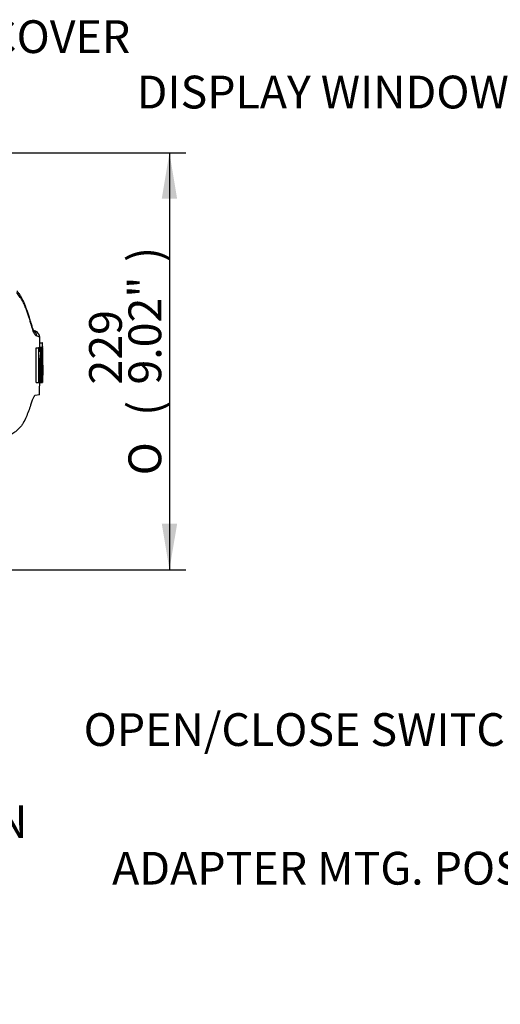
# Paper-space layout 'Sheet1' of a CAD drawing. Units: millimetres. Extents: x -21 to 210, y -8 to 297.
# Drawn here: x 99 to 125, y 151 to 205 of the extents above; entities that cross this region are included whole.
import ezdxf
from ezdxf import colors
from ezdxf.entities.mleader import LeaderData, LeaderLine
from ezdxf.enums import TextEntityAlignment as Align
from ezdxf.math import Vec2, Vec3

# ---------------------------------------------------------------- set-up
doc = ezdxf.new("R2010")
doc.units = ezdxf.units.MM
doc.layers.add('Default', color=7, linetype='Continuous')
doc.layers.add('DV2_Default', color=7, linetype='Continuous')
doc.styles.add('SEACAD_Arial', font='arial.ttf')
doc.styles.add('SEACAD_Solid_Edge_ANSI1_Symbols', font='semeca1.ttf')
doc.dimstyles.new('ISO', dxfattribs={"dimtxt": 1.8, "dimasz": 2.52, "dimexe": 0.9, "dimexo": 0, "dimgap": 0.45, "dimtad": 1, "dimdec": 0, "dimlfac": 10, "dimdsep": 46, "dimtxsty": 'SEACAD_Arial', "dimblk1": '_SE_FILLED', "dimblk2": '_SE_FILLED', "dimsah": 1, "dimcen": 0.9, "dimadec": 0, "dimazin": 0, "dimtfac": 0.5, "dimtmove": 0, "dimatfit": 3, "dimfxl": 1, "dimarcsym": 0})

# ---------------------------------------------------------------- blocks, each defined once
blk = doc.blocks.new('SE1')
at = {"layer": 'DV2_Default', "color": 7, "linetype": 'Continuous'}
for p, q in [((99.807, 187.825), (99.679, 187.876)), ((100.006, 187.194), (100.156, 187.194)), ((100.006, 187.194), (100.011, 186.949)), ((100.169, 187.194), (100.156, 187.194)), ((100.156, 187.194), (100.161, 186.949)), ((100.174, 186.989), (100.169, 187.194)), ((99.818, 185.011), (99.828, 186.921)), ((99.828, 186.921), (99.978, 186.921)), ((99.909, 186.922), (100.059, 186.922)), ((100.109, 186.922), (99.959, 186.922)), ((99.969, 185.011), (99.978, 186.921)), ((99.978, 186.921), (100.026, 186.921)), ((100.003, 186.949), (100.154, 186.949)), ((100.026, 186.921), (100.029, 186.692)), ((100.059, 186.922), (100.063, 186.538)), ((100.115, 186.922), (100.109, 186.922)), ((100.153, 186.909), (100.124, 186.909)), ((100.153, 186.909), (100.157, 186.567)), ((100.161, 186.949), (100.154, 186.949)), ((100.179, 186.949), (100.175, 186.949)), ((100.183, 186.922), (100.18, 186.922)), ((100.185, 186.607), (100.18, 186.909)), ((100.199, 186.192), (100.186, 186.838)), ((100.061, 186.498), (100.05, 186.498)), ((100.166, 186.527), (100.15, 186.527)), ((100.157, 186.567), (100.165, 186.567)), ((100.176, 185.516), (100.18, 186.527)), ((100.181, 186.567), (100.185, 186.567)), ((100.199, 186.189), (100.199, 186.192)), ((100.199, 186.187), (100.199, 186.192)), ((100.199, 186.181), (100.199, 186.189)), ((100.199, 186.181), (100.199, 186.187)), ((100.03, 185.966), (100.073, 185.966)), ((100.107, 185.966), (100.128, 185.966)), ((100.148, 185.529), (100.163, 185.529)), ((100.178, 185.966), (100.191, 185.966)), ((99.818, 185.011), (99.969, 185.011)), ((99.95, 185.01), (100.1, 185.01)), ((100.014, 185.011), (99.969, 185.011)), ((100.015, 185.011), (100.165, 185.011)), ((100.151, 185.011), (100.023, 185.011)), ((100.097, 185.011), (100.023, 185.011)), ((100.1, 185.01), (100.106, 185.01)), ((100.106, 185.01), (100.172, 185.01)), ((100.166, 185.013), (100.17, 185.035)), ((100.172, 185.075), (100.178, 185.331)), ((100.178, 185.371), (100.177, 185.355)), ((100, 184.342), (99.767, 184.309))]:
    blk.add_line(p, q, dxfattribs=at)
for centre, radius, start, end in [((98.164, 183.433), 4.689, 69.5876, 71.0834), ((99.509, 187.561), 0.348, 1.3555, 58.611), ((99.67, 187.504), 0.348, 1.6073, 64.5108), ((98.384, 183.007), 4.794, 70.0674, 72.1143), ((100.276, 186.923), 0.274, 174.6643, 180.2327), ((102.97, 186.329), 2.92, 168.2844, 187.1371), ((103.214, 186.224), 3.118, 173.4433, 184.7468), ((95.804, 186.193), 4.33, 357.0004, 5.135), ((100.427, 186.923), 0.274, 174.6789, 183.0465), ((100.68, 186.989), 0.506, 179.9815, 184.5134), ((99.541, 186.907), 0.639, 0.2048, 3.7932), ((108.554, 186.378), 8.39, 176.2842, 176.289), ((74.864, 186.221), 25.329, 359.423, 1.5859), ((99.654, 186.59), 0.531, 357.5088, 1.8224), ((102.332, 186.199), 2.302, 172.513, 181.0277), ((99.859, 186.534), 0.308, 358.5955, 6.054), ((100.644, 186.541), 0.464, 176.8166, 181.7574), ((103.347, 185.679), 3.253, 174.9291, 185.763), ((96.742, 185.661), 3.424, 349.4412, 5.1081), ((95.884, 185.779), 4.247, 354.2263, 2.521), ((101.943, 185.434), 1.769, 177.359, 182.6665), ((96.746, 185.654), 3.272, 348.654, 348.6569), ((96.742, 185.661), 3.424, 349.043, 349.0461), ((99.239, 185.091), 0.933, 356.5651, 359.0126), ((110.5, 185.455), 10.339, 182.4595, 182.4634), ((99.766, 185.355), 0.413, 356.7868, 2.3407)]:
    blk.add_arc(centre, radius, start, end, dxfattribs=at)
for points, knots in [([(99.857, 187.57), (99.841, 187.579), (99.824, 187.59), (99.794, 187.608), (99.783, 187.613), (99.76, 187.64), (99.748, 187.66), (99.708, 187.738), (99.677, 187.815), (99.61, 188.008), (99.572, 188.127), (99.513, 188.327), (99.492, 188.398), (99.45, 188.54), (99.427, 188.611), (99.357, 188.825), (99.306, 188.969), (99.222, 189.185), (99.193, 189.257), (99.131, 189.401), (99.098, 189.473), (99.04, 189.574), (99.018, 189.606), (98.968, 189.669), (98.94, 189.702), (98.887, 189.773), (98.862, 189.812), (98.807, 189.881), (98.777, 189.912), (98.745, 189.942)], [0, 0, 0, 0, 0.125, 0.125, 0.1875, 0.1875, 0.25, 0.25, 0.375, 0.375, 0.5, 0.5, 0.5625, 0.5625, 0.625, 0.625, 0.75, 0.75, 0.8125, 0.8125, 0.875, 0.875, 0.90625, 0.90625, 0.9375, 0.9375, 0.96875, 0.96875, 1, 1, 1, 1]), ([(99.703, 187.825), (99.703, 187.825), (99.701, 187.829), (99.692, 187.847), (99.676, 187.884), (99.654, 187.94), (99.627, 188.013), (99.598, 188.104), (99.564, 188.214), (99.525, 188.347), (99.477, 188.507), (99.419, 188.702), (99.345, 188.925), (99.265, 189.146), (99.185, 189.35), (99.107, 189.525), (99.021, 189.689), (98.929, 189.839), (98.842, 189.963), (98.787, 190.027), (98.765, 190.054)], [0, 0, 0, 0, 0.0253685, 0.0603184, 0.1011156, 0.1472632, 0.1973579, 0.2451283, 0.2959347, 0.3528245, 0.4164855, 0.4891223, 0.574731, 0.6711837, 0.7391531, 0.80424, 0.8635652, 0.9190129, 0.971781, 1, 1, 1, 1]), ([(100.029, 186.692), (100.028, 186.704), (100.028, 186.716), (100.029, 186.738), (100.029, 186.749), (100.03, 186.769), (100.03, 186.778), (100.031, 186.795), (100.032, 186.803), (100.033, 186.825), (100.035, 186.838), (100.038, 186.86), (100.039, 186.869), (100.044, 186.893), (100.047, 186.904), (100.053, 186.919), (100.056, 186.922), (100.059, 186.922)], [0, 0, 0, 0, 0.0625, 0.0625, 0.125, 0.125, 0.1875, 0.1875, 0.25, 0.25, 0.375, 0.375, 0.5, 0.5, 0.75, 0.75, 1, 1, 1, 1]), ([(100.153, 185.966), (100.154, 186.085), (100.154, 186.204), (100.153, 186.381), (100.152, 186.44), (100.15, 186.556), (100.149, 186.615), (100.146, 186.693), (100.145, 186.718), (100.143, 186.766), (100.141, 186.788), (100.137, 186.843), (100.134, 186.869), (100.128, 186.901), (100.125, 186.907), (100.122, 186.913)], [0, 0, 0, 0, 0.28714, 0.28714, 0.43071, 0.43071, 0.574281, 0.574281, 0.646066, 0.646066, 0.717851, 0.717851, 0.861421, 0.861421, 1, 1, 1, 1]), ([(100.061, 186.498), (100.062, 186.498), (100.062, 186.503), (100.063, 186.517), (100.063, 186.528), (100.063, 186.538)], [0, 0, 0, 0, 0.5, 0.5, 1, 1, 1, 1]), ([(100.073, 185.966), (100.072, 185.847), (100.071, 185.728), (100.07, 185.551), (100.07, 185.492), (100.07, 185.376), (100.07, 185.317), (100.071, 185.239), (100.072, 185.214), (100.073, 185.166), (100.074, 185.144), (100.077, 185.089), (100.08, 185.063), (100.086, 185.031), (100.09, 185.025), (100.095, 185.014), (100.098, 185.011), (100.1, 185.011)], [0, 0, 0, 0, 0.259655, 0.259655, 0.389482, 0.389482, 0.51931, 0.51931, 0.584223, 0.584223, 0.649137, 0.649137, 0.778964, 0.778964, 0.908792, 0.908792, 1, 1, 1, 1]), ([(100.163, 185.529), (100.162, 185.493), (100.162, 185.458), (100.161, 185.387), (100.161, 185.353), (100.16, 185.287), (100.16, 185.256), (100.16, 185.197), (100.16, 185.171), (100.16, 185.135), (100.16, 185.123), (100.161, 185.102), (100.161, 185.092), (100.161, 185.064), (100.162, 185.05), (100.162, 185.032), (100.163, 185.027), (100.163, 185.02), (100.163, 185.017), (100.164, 185.012), (100.165, 185.011), (100.165, 185.011)], [0, 0, 0, 0, 0.13202, 0.13202, 0.26404, 0.26404, 0.39606, 0.39606, 0.52808, 0.52808, 0.59409, 0.59409, 0.6601, 0.6601, 0.79212, 0.79212, 0.85813, 0.85813, 0.92414, 0.92414, 1, 1, 1, 1]), ([(100.191, 185.966), (100.19, 185.906), (100.19, 185.846), (100.188, 185.726), (100.187, 185.666), (100.185, 185.546), (100.184, 185.486), (100.182, 185.398), (100.181, 185.37), (100.18, 185.313), (100.18, 185.285), (100.179, 185.246), (100.179, 185.234), (100.178, 185.209), (100.178, 185.197), (100.177, 185.173), (100.177, 185.162), (100.177, 185.141), (100.176, 185.131), (100.176, 185.113), (100.176, 185.105), (100.175, 185.09), (100.175, 185.083), (100.175, 185.064), (100.175, 185.054), (100.174, 185.038), (100.174, 185.033), (100.173, 185.024), (100.173, 185.021), (100.173, 185.015), (100.172, 185.012), (100.172, 185.01), (100.172, 185.01), (100.172, 185.01)], [0, 0, 0, 0, 0.129869, 0.129869, 0.259739, 0.259739, 0.389608, 0.389608, 0.454543, 0.454543, 0.519478, 0.519478, 0.551945, 0.551945, 0.584412, 0.584412, 0.61688, 0.61688, 0.649347, 0.649347, 0.681814, 0.681814, 0.714282, 0.714282, 0.779216, 0.779216, 0.844151, 0.844151, 0.909086, 0.909086, 0.97402, 0.97402, 1, 1, 1, 1]), ([(100.014, 185.011), (100.015, 185.011), (100.016, 185.015), (100.017, 185.03), (100.018, 185.04), (100.018, 185.051)], [0, 0, 0, 0, 0.5, 0.5, 1, 1, 1, 1]), ([(99.767, 184.309), (99.753, 184.307), (99.737, 184.294), (99.711, 184.257), (99.702, 184.241), (99.682, 184.205), (99.672, 184.184), (99.64, 184.114), (99.618, 184.057), (99.569, 183.925), (99.543, 183.848), (99.517, 183.764)], [0, 0, 0, 0, 0.25, 0.25, 0.375, 0.375, 0.5, 0.5, 0.75, 0.75, 1, 1, 1, 1]), ([(99.517, 183.764), (99.447, 183.545), (99.365, 183.328), (99.222, 183.004), (99.171, 182.896), (99.082, 182.736), (99.051, 182.684), (98.973, 182.582), (98.925, 182.534), (98.829, 182.437), (98.781, 182.389), (98.67, 182.301), (98.61, 182.261), (98.416, 182.148), (98.272, 182.083), (97.83, 181.923), (97.512, 181.855), (97.195, 181.809)], [0, 0, 0, 0, 0.25, 0.25, 0.375, 0.375, 0.4375, 0.4375, 0.5, 0.5, 0.5625, 0.5625, 0.625, 0.625, 0.75, 0.75, 1, 1, 1, 1])]:
    blk.add_open_spline(points, degree=3, knots=knots, dxfattribs=at)
for points in [[(100.027, 187.194), (100.025, 187.283), (100.022, 187.389), (100.019, 187.514)], [(100.031, 186.157), (100.031, 185.788), (100.027, 185.42), (100.018, 185.051)], [(100.166, 186.527), (100.169, 186.194), (100.168, 185.862), (100.163, 185.529)], [(100.179, 185.24), (100.186, 185.507), (100.193, 185.821), (100.199, 186.181)], [(99.999, 184.341), (100.012, 184.662), (100.02, 184.885), (100.023, 185.011)]]:
    blk.add_open_spline(points, degree=3, dxfattribs=at)
blk = doc.blocks.new('DMBLK63')
at = {"layer": 'Default', "linetype": 'Continuous'}
for points in [[(107.561, 195.119), (107.141, 197.639), (106.721, 195.119)], [(107.561, 177.255), (106.721, 177.255), (107.141, 174.735)]]:
    blk.add_hatch(color=7, dxfattribs=at).paths.add_polyline_path(points)
at = {"layer": 'Default', "color": 7, "linetype": 'Continuous'}
for p, q in [((76.999, 197.639), (108.041, 197.639)), ((107.141, 197.639), (107.141, 174.735)), ((76.999, 174.735), (108.041, 174.735))]:
    blk.add_line(p, q, dxfattribs=at)
for s, style, p in [(')', 'SEACAD_Arial', (104.891, 191.634)), ('9.02"', 'SEACAD_Arial', (104.891, 184.904)), ('229', 'SEACAD_Arial', (102.731, 184.904)), ('(', 'SEACAD_Arial', (104.891, 183.182)), ('O', 'SEACAD_Solid_Edge_ANSI1_Symbols', (104.891, 179.918))]:
    blk.add_text(s, height=1.8, rotation=90, dxfattribs=dict(at, style=style)).set_placement(p, align=Align.TOP_LEFT)
blk = doc.blocks.new('_SE_FILLED')
at = {"color": 0}
blk.add_line((0, 0), (-1, 0), dxfattribs=at)
blk.add_solid([(0, 0), (-1, -0.1665), (-1, 0.1665), (0, 0)], dxfattribs=at)

psp = doc.layouts.new('Sheet1')

# ---------------------------------------------------------------- block references
at = {"layer": 'Default'}
psp.add_blockref('SE1', (0, 0), dxfattribs=at)

# ---------------------------------------------------------------- dimensions: what is measured, and where the dimension line sits
at = {"layer": 'Default', "color": 7, "linetype": 'Continuous'}
dim = psp.add_linear_dim(base=(107.141, 197.639), p1=(76.999, 197.639), p2=(76.999, 174.735), angle=270, text='\\A1;%%C <>', dimstyle='ISO', override={"dimpost": '\\X'}, dxfattribs=at)
dim.commit()
dim.dimension.update_dxf_attribs({"geometry": 'DMBLK63', "text_midpoint": (107.141, 186.187), "dimtype": 161})

# ---------------------------------------------------------------- leaders
ml = psp.add_multileader_mtext('Standard', dxfattribs=at)
ml.set_content('{\\pxsm0.9;\\fArial|b0||i0||c0|p34;\\W1.;MOTOR COVER\\P}', color=256)
ml.set_leader_properties()
ml.build(insert=Vec2(0, 0))
ml.multileader.update_dxf_attribs({"dogleg_length": 5.4, "arrow_head_size": 2.52})
ctx = ml.context
ctx.base_point, ctx.char_height, ctx.arrow_head_size, ctx.landing_gap_size = Vec3(87.336, 203.995), 1.8, 2.52, 0.63
notes = []
notes.append((ctx, [(0, (1, 1, 0), (81.936, 203.995), (1, 0), 5.4, [(0, [(69.19, 186.634)], 0, [])])]))
ctx.mtext.insert = Vec3(87.966, 204.91)
ml = psp.add_multileader_mtext('Standard', dxfattribs=at)
ml.set_content('{\\pxsm0.9;\\fArial|b0||i0||c0|p34;\\W1.;DISPLAY WINDOW\\P}', color=256)
ml.set_leader_properties()
ml.build(insert=Vec2(0, 0))
ml.multileader.update_dxf_attribs({"dogleg_length": 3.649, "arrow_head_size": 2.52})
ctx = ml.context
ctx.base_point, ctx.char_height, ctx.arrow_head_size, ctx.landing_gap_size = Vec3(104.71, 200.952), 1.8, 2.52, 0.63
notes.append((ctx, [(0, (1, 1, 0), (131.734, 200.952), (-1, 0), 3.649, [(0, [(142.244, 191.64)], 0, [])])]))
ctx.mtext.insert = Vec3(105.34, 201.868)
ml = psp.add_multileader_mtext('Standard', dxfattribs=at)
ml.set_content('{\\pxsm0.9;\\fArial|b0||i0||c0|p34;\\W1.;OPEN/CLOSE SWITCH\\P}', color=256)
ml.set_leader_properties()
ml.build(insert=Vec2(0, 0))
ml.multileader.update_dxf_attribs({"dogleg_length": 5.4, "arrow_head_size": 2.52})
ctx = ml.context
ctx.base_point, ctx.char_height, ctx.arrow_head_size, ctx.landing_gap_size = Vec3(101.8, 165.939), 1.8, 2.52, 0.63
notes.append((ctx, [(0, (1, 1, 0), (135.083, 165.939), (-1, 0), 5.4, [(0, [(141.416, 179.496)], 0, [])])]))
ctx.mtext.insert = Vec3(102.43, 166.854)
ml = psp.add_multileader_mtext('Standard', dxfattribs=at)
ml.set_content('{\\pxsm0.9;\\fArial|b0||i0||c0|p34;\\W1.;ADAPTER MTG. POSITION\\P}', color=256)
ml.set_leader_properties()
ml.build(insert=Vec2(0, 0))
ml.multileader.update_dxf_attribs({"dogleg_length": 5.4, "arrow_head_size": 2.52})
ctx = ml.context
ctx.base_point, ctx.char_height, ctx.arrow_head_size, ctx.landing_gap_size = Vec3(69.728, 160.883), 1.8, 2.52, 0.63
notes.append((ctx, [(0, (1, 1, 0), (64.328, 160.883), (1, 0), 5.4, [(0, [(61.533, 169.987)], 0, [])])]))
ctx.mtext.insert = Vec3(70.358, 161.798)
ml = psp.add_multileader_mtext('Standard', dxfattribs=at)
ml.set_content('{\\pxsm0.9;\\fArial|b0||i0||c0|p34;\\W1.;ADAPTER MTG. POSITION\\P}', color=256)
ml.set_leader_properties()
ml.build(insert=Vec2(0, 0))
ml.multileader.update_dxf_attribs({"dogleg_length": 5.4, "arrow_head_size": 2.52})
ctx = ml.context
ctx.base_point, ctx.char_height, ctx.arrow_head_size, ctx.landing_gap_size = Vec3(103.362, 158.324), 1.8, 2.52, 0.63
notes.append((ctx, [(0, (1, 1, 0), (141.369, 158.324), (-1, 0), 5.4, [(0, [(145.91, 169.987)], 0, [])])]))
ctx.mtext.insert = Vec3(103.992, 159.239)
for ctx, leaders in notes:
    for number, flags, end, landing, length, lines in leaders:
        leader = LeaderData()
        leader.index, (leader.has_last_leader_line, leader.has_dogleg_vector, leader.attachment_direction) = number, flags
        leader.last_leader_point, leader.dogleg_vector, leader.dogleg_length = Vec3(end), Vec3(landing), length
        for number, points, colour, breaks in lines:
            line = LeaderLine()
            line.index, line.vertices, line.color, line.breaks = number, Vec3.list(points), colors.encode_raw_color(colour), breaks
            leader.lines.append(line)
        ctx.leaders.append(leader)

doc.saveas('drawing.dxf')
